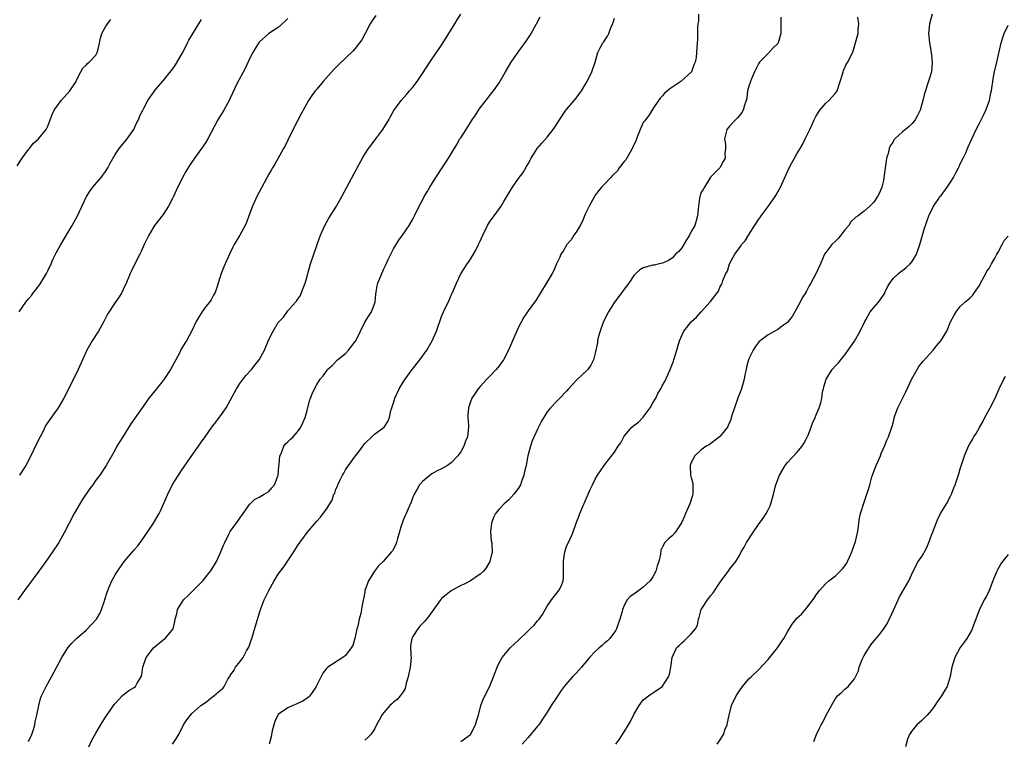
# Model space of a CAD drawing. Units: inches. Extents: x 2547014 to 2550000, y 1510065 to 1512000.
# Drawn here: x 2549207 to 2549412, y 1510478 to 1510628 of the extents above; entities that cross this region are included whole.
import ezdxf

# ---------------------------------------------------------------- set-up
doc = ezdxf.new("R2010")
doc.units = ezdxf.units.IN
doc.header["$MEASUREMENT"] = 0
doc.layers.add('LD25471509_10ft', color=83, linetype='Continuous')

msp = doc.modelspace()

# ---------------------------------------------------------------- linework, layer by layer
at = {"layer": 'LD25471509_10ft'}
for points, elevation in [([(2549281.3, 1510628.7), (2549280.48, 1510627.52), (2549280.16, 1510627), (2549279.08, 1510625), (2549278.36, 1510623.64), (2549277.93, 1510623), (2549277, 1510621.82), (2549276.62, 1510621.38), (2549273.55, 1510618.45), (2549273, 1510617.89), (2549272.56, 1510617.44), (2549270.36, 1510615), (2549269, 1510613.38), (2549268.65, 1510613), (2549267.97, 1510612.03), (2549267.29, 1510611), (2549265.79, 1510608.21), (2549265, 1510606.8), (2549264.38, 1510605.62), (2549263, 1510602.79), (2549262.42, 1510601.58), (2549262.11, 1510601), (2549260.94, 1510599), (2549260.25, 1510597.75), (2549259.78, 1510597), (2549259.51, 1510596.49), (2549259, 1510595.66), (2549257, 1510591.91), (2549256.55, 1510591), (2549255.64, 1510589), (2549254.87, 1510587), (2549254.38, 1510585.62), (2549254.07, 1510585), (2549253.01, 1510583), (2549251.83, 1510581), (2549251.54, 1510580.46), (2549250.82, 1510579), (2549249.63, 1510576.37), (2549249.1, 1510575), (2549248.26, 1510572.26), (2549247.83, 1510571), (2549247.53, 1510570.47), (2549247, 1510569.51), (2549246.68, 1510569), (2549245.9, 1510568.1), (2549245.06, 1510566.94), (2549244.3, 1510565.7), (2549243.9, 1510565), (2549243, 1510563.06), (2549241.87, 1510561), (2549241.52, 1510560.48), (2549240.8, 1510559.2), (2549240.42, 1510558.42), (2549238.58, 1510555), (2549237.25, 1510553), (2549237, 1510552.68), (2549235.61, 1510551), (2549234.46, 1510549.54), (2549234.05, 1510549), (2549233, 1510547.5), (2549231.11, 1510544.89), (2549230.31, 1510543.69), (2549228.62, 1510541), (2549227.4, 1510539), (2549227, 1510538.26), (2549225.15, 1510535), (2549223.82, 1510533), (2549223, 1510531.92), (2549222.36, 1510531), (2549221.77, 1510530.23), (2549220.17, 1510527.83), (2549219.64, 1510527), (2549218.47, 1510525), (2549216.4, 1510521), (2549215.27, 1510519), (2549215, 1510518.57), (2549213.98, 1510517), (2549212.58, 1510515), (2549211.13, 1510513), (2549208.12, 1510509), (2549206.75, 1510507)], 9270), ([(2549209, 1510477.5), (2549209.68, 1510479), (2549210.04, 1510480.04), (2549210.31, 1510481), (2549210.38, 1510481.62), (2549210.74, 1510483), (2549211.12, 1510485), (2549211.51, 1510486.49), (2549211.71, 1510487), (2549212.1, 1510487.9), (2549212.66, 1510489), (2549213, 1510489.6), (2549213.74, 1510491), (2549215.89, 1510495), (2549217.16, 1510497), (2549217.97, 1510498.03), (2549218.95, 1510499), (2549221, 1510500.73), (2549222.13, 1510501.87), (2549223.13, 1510503), (2549223.8, 1510504.2), (2549224.19, 1510505), (2549224.8, 1510506.8), (2549224.88, 1510507.12), (2549225.35, 1510508.65), (2549225.48, 1510509), (2549225.85, 1510509.85), (2549226.3, 1510511), (2549227, 1510512.21), (2549227.52, 1510513), (2549229, 1510515.07), (2549230.66, 1510517), (2549231, 1510517.44), (2549231.75, 1510518.25), (2549233, 1510520.02), (2549234.99, 1510523.01), (2549236.18, 1510525), (2549236.46, 1510525.54), (2549237.99, 1510529), (2549239, 1510531.06), (2549240.22, 1510533), (2549241, 1510534.15), (2549241.36, 1510534.64), (2549242.86, 1510536.86), (2549244.35, 1510539), (2549245, 1510539.94), (2549245.77, 1510541), (2549247.17, 1510543), (2549247.99, 1510544.01), (2549248.69, 1510545), (2549249, 1510545.39), (2549250.11, 1510547), (2549252.3, 1510551), (2549253, 1510552.08), (2549254.26, 1510553.74), (2549255.41, 1510555), (2549256.08, 1510555.92), (2549256.99, 1510557), (2549258.09, 1510559), (2549259, 1510561.22), (2549259.94, 1510563), (2549261, 1510564.75), (2549262.08, 1510565.92), (2549263, 1510567.22), (2549264.57, 1510569), (2549264.78, 1510569.22), (2549265, 1510569.57), (2549265.61, 1510570.39), (2549265.86, 1510571), (2549266.28, 1510572.28), (2549266.61, 1510573), (2549267, 1510574.39), (2549267.13, 1510575), (2549267.71, 1510577), (2549268.4, 1510579), (2549269.59, 1510582.41), (2549269.8, 1510583), (2549270.68, 1510585), (2549271.51, 1510586.49), (2549273.09, 1510589), (2549274.23, 1510591), (2549277.26, 1510596.74), (2549278.69, 1510599.31), (2549279, 1510599.81), (2549279.8, 1510601), (2549280.3, 1510601.7), (2549281.3, 1510603), (2549282.76, 1510605), (2549283.99, 1510607), (2549284.34, 1510607.66), (2549285.08, 1510608.92), (2549286.55, 1510611), (2549287.71, 1510612.29), (2549288.29, 1510613), (2549289, 1510613.81), (2549289.88, 1510615), (2549291, 1510616.64), (2549292.55, 1510619), (2549293, 1510619.63), (2549295, 1510622.56), (2549296.48, 1510625), (2549297.75, 1510627), (2549298.21, 1510627.79), (2549298.98, 1510629)], 9260), ([(2549221.56, 1510476.44), (2549222.19, 1510477.81), (2549223, 1510479.28), (2549224.39, 1510481.61), (2549225.18, 1510482.82), (2549225.99, 1510483.99), (2549226.79, 1510485.21), (2549227, 1510485.46), (2549228.5, 1510487), (2549229, 1510487.45), (2549229.87, 1510488.13), (2549231, 1510488.75), (2549231.29, 1510489), (2549231.64, 1510489.64), (2549232.44, 1510491), (2549232.55, 1510491.45), (2549232.79, 1510493), (2549233.48, 1510495), (2549235, 1510497), (2549237, 1510498.72), (2549237.42, 1510499), (2549239.07, 1510501), (2549239.47, 1510502.53), (2549239.54, 1510503), (2549239.87, 1510504.13), (2549240.03, 1510505), (2549241.24, 1510507), (2549242.15, 1510507.85), (2549243.14, 1510508.86), (2549243.24, 1510509), (2549245, 1510510.68), (2549245.16, 1510510.84), (2549245.26, 1510511), (2549246.25, 1510512.25), (2549246.92, 1510513.08), (2549248.13, 1510515), (2549249.03, 1510517), (2549249.58, 1510518.42), (2549249.84, 1510519), (2549250.67, 1510520.67), (2549250.81, 1510521), (2549251, 1510521.29), (2549252.59, 1510523.41), (2549253, 1510524), (2549253.66, 1510525), (2549255, 1510526.89), (2549255.04, 1510526.96), (2549256.05, 1510527.95), (2549257, 1510528.43), (2549258.02, 1510529), (2549259, 1510529.61), (2549259.67, 1510530.33), (2549260.18, 1510531), (2549260.99, 1510533), (2549261.13, 1510534.87), (2549261.21, 1510535.21), (2549261.3, 1510537), (2549261.64, 1510537.64), (2549262.16, 1510539), (2549262.5, 1510539.5), (2549263, 1510539.94), (2549263.51, 1510540.49), (2549264.07, 1510541), (2549265, 1510542.03), (2549265.71, 1510543), (2549266.12, 1510543.88), (2549266.58, 1510545), (2549267, 1510546.46), (2549267.52, 1510548.48), (2549267.69, 1510549), (2549268.05, 1510549.95), (2549268.52, 1510551), (2549269, 1510551.85), (2549269.72, 1510553), (2549270.32, 1510553.68), (2549271, 1510554.63), (2549271.16, 1510554.84), (2549271.26, 1510555), (2549272.19, 1510555.81), (2549273.31, 1510557), (2549275, 1510558.36), (2549275.64, 1510559), (2549277, 1510560.8), (2549277.13, 1510561), (2549279, 1510564.84), (2549279.82, 1510566.18), (2549280.39, 1510567), (2549281.15, 1510569), (2549281.33, 1510570.67), (2549281.61, 1510572.39), (2549281.75, 1510573), (2549282.54, 1510575), (2549283, 1510575.98), (2549283.34, 1510576.66), (2549283.87, 1510577.87), (2549284.4, 1510579), (2549285, 1510580.11), (2549285.51, 1510581), (2549286.09, 1510581.91), (2549286.87, 1510583), (2549288.25, 1510585), (2549289, 1510586.27), (2549289.39, 1510587), (2549290.33, 1510589), (2549291, 1510590.27), (2549291.37, 1510591), (2549291.99, 1510592.01), (2549292.56, 1510593), (2549293.81, 1510595), (2549295.38, 1510597.38), (2549296.47, 1510599), (2549298.18, 1510601.82), (2549298.83, 1510603), (2549299, 1510603.27), (2549300.11, 1510605), (2549301, 1510606.42), (2549301.24, 1510606.76), (2549301.37, 1510607), (2549302.06, 1510607.94), (2549302.68, 1510609), (2549303, 1510609.47), (2549304.57, 1510611.43), (2549305, 1510612.02), (2549305.82, 1510613), (2549307, 1510614.71), (2549308.32, 1510617), (2549309.52, 1510619), (2549310.11, 1510619.89), (2549310.93, 1510621.07), (2549312.61, 1510623.39), (2549313.41, 1510624.59), (2549313.65, 1510625), (2549314.77, 1510627), (2549315.53, 1510628.47)], 9250), ([(2549348.53, 1510629), (2549348.48, 1510627.52), (2549348.37, 1510627), (2549348.26, 1510626.26), (2549348.27, 1510623.73), (2549348.19, 1510623), (2549348.07, 1510621), (2549347.98, 1510619.98), (2549347.79, 1510619), (2549347.52, 1510618.48), (2549347.05, 1510617), (2549347, 1510616.94), (2549346.26, 1510616.26), (2549344.85, 1510615), (2549342.52, 1510613.48), (2549342.05, 1510613), (2549341.45, 1510612.55), (2549341, 1510611.97), (2549340.52, 1510611.48), (2549340.17, 1510611), (2549339, 1510609.27), (2549338.12, 1510607.88), (2549337.44, 1510607), (2549337.26, 1510606.73), (2549337, 1510606.43), (2549336.34, 1510605), (2549335.96, 1510603.96), (2549335.59, 1510603), (2549335.42, 1510602.58), (2549335, 1510601.78), (2549334.71, 1510601), (2549334.25, 1510600.25), (2549333.34, 1510598.66), (2549333, 1510598.28), (2549332.01, 1510597), (2549331.6, 1510596.4), (2549330.62, 1510595.38), (2549330.24, 1510595), (2549329, 1510593.67), (2549328.33, 1510593), (2549327.73, 1510592.27), (2549327, 1510591.27), (2549326.83, 1510591), (2549325.76, 1510589), (2549325, 1510587.48), (2549324.27, 1510585.73), (2549323.87, 1510585), (2549323, 1510583.62), (2549322.57, 1510583), (2549321.99, 1510582.01), (2549321.09, 1510581), (2549320.34, 1510579.66), (2549319.84, 1510579), (2549319.62, 1510578.38), (2549318.95, 1510577), (2549318.38, 1510575.62), (2549318.03, 1510575), (2549317, 1510573.22), (2549315.38, 1510570.62), (2549314.62, 1510569.38), (2549314.35, 1510569), (2549313, 1510567.24), (2549312.12, 1510565.88), (2549311, 1510563.8), (2549309.73, 1510561), (2549308.94, 1510559), (2549307.91, 1510557), (2549307, 1510555.73), (2549306.39, 1510555), (2549305, 1510553.51), (2549304.72, 1510553.28), (2549304.44, 1510553), (2549303, 1510551.47), (2549302.59, 1510551), (2549301.92, 1510549.92), (2549301.3, 1510549), (2549301, 1510548.23), (2549300.61, 1510547), (2549300.49, 1510545.51), (2549300.48, 1510545), (2549300.59, 1510543.41), (2549300.61, 1510543), (2549300.4, 1510541), (2549299.96, 1510540.04), (2549299.62, 1510539), (2549299, 1510537.86), (2549298.37, 1510537), (2549297, 1510535.53), (2549296.22, 1510535), (2549295, 1510534.29), (2549294.1, 1510533.9), (2549293, 1510533.26), (2549292.61, 1510533), (2549291, 1510531.7), (2549290.43, 1510531), (2549289.93, 1510530.07), (2549289.29, 1510529), (2549289.21, 1510528.79), (2549289, 1510528.38), (2549288.64, 1510527.36), (2549288.01, 1510526.01), (2549287.6, 1510525), (2549287.43, 1510524.57), (2549287, 1510523.59), (2549286.85, 1510523.15), (2549286.77, 1510523), (2549286.63, 1510522.63), (2549286.17, 1510521), (2549285.79, 1510519.79), (2549285.62, 1510519), (2549285.44, 1510518.56), (2549284.76, 1510517.24), (2549284.59, 1510517), (2549282.83, 1510515), (2549281.87, 1510514.13), (2549281, 1510512.98), (2549279.76, 1510511), (2549279.05, 1510508.95), (2549279, 1510508.61), (2549278.4, 1510505.6), (2549278.33, 1510505), (2549278.21, 1510504.21), (2549277.87, 1510503), (2549277.55, 1510501.55), (2549277.38, 1510501), (2549277, 1510499.26), (2549276.49, 1510497.51), (2549276.17, 1510497), (2549275, 1510495.41), (2549274.42, 1510495), (2549271.29, 1510493), (2549271, 1510492.73), (2549270.24, 1510491.76), (2549269, 1510489.26), (2549268.9, 1510489), (2549268.66, 1510488.66), (2549267.56, 1510487), (2549267.27, 1510486.73), (2549267, 1510486.58), (2549266.09, 1510485.91), (2549265, 1510485.41), (2549264.73, 1510485.27), (2549264.05, 1510485), (2549263, 1510484.51), (2549261.46, 1510483.46), (2549261, 1510483.17), (2549260.87, 1510483), (2549260.29, 1510481.71), (2549260.07, 1510481), (2549259.75, 1510479.75), (2549259.59, 1510479), (2549259.52, 1510478.48), (2549259.09, 1510477)], 9230), ([(2549365.66, 1510628.34), (2549365.61, 1510625), (2549365.05, 1510623), (2549365, 1510622.92), (2549364.04, 1510621.96), (2549363, 1510620.84), (2549361.23, 1510619), (2549361, 1510618.64), (2549360.17, 1510617), (2549359.52, 1510615.52), (2549359.31, 1510615), (2549359, 1510614.03), (2549358.73, 1510613), (2549358.53, 1510611.47), (2549358.4, 1510611), (2549358.07, 1510610.08), (2549357.81, 1510609), (2549357.51, 1510608.49), (2549357, 1510607.91), (2549356.62, 1510607.38), (2549356.22, 1510607), (2549355, 1510605.71), (2549354.67, 1510605.33), (2549354.43, 1510605), (2549353.92, 1510603), (2549354.1, 1510601.9), (2549354.11, 1510601), (2549353.97, 1510599.97), (2549354.04, 1510599), (2549353.66, 1510598.34), (2549353, 1510597.1), (2549352.93, 1510597), (2549351.99, 1510596.01), (2549351, 1510595.02), (2549349.73, 1510593), (2549349.49, 1510592.51), (2549349, 1510591.79), (2549348.83, 1510591.17), (2549348.76, 1510591), (2549348.7, 1510590.7), (2549348.47, 1510589), (2549348.32, 1510587), (2549348.01, 1510585.99), (2549347.74, 1510585), (2549347, 1510583.75), (2549346.65, 1510583), (2549346.03, 1510581.97), (2549345, 1510580.33), (2549344.42, 1510579.58), (2549343.72, 1510579), (2549343, 1510578.21), (2549342.27, 1510577.73), (2549341, 1510577.15), (2549340.28, 1510577), (2549339.27, 1510576.73), (2549339, 1510576.69), (2549337, 1510576.15), (2549336.28, 1510575.72), (2549335.45, 1510575), (2549335, 1510574.57), (2549333.97, 1510573), (2549333, 1510571.72), (2549332.51, 1510571), (2549331.03, 1510569), (2549329.75, 1510567), (2549328.74, 1510565), (2549328.02, 1510563), (2549327.63, 1510561.63), (2549327.49, 1510561), (2549327.44, 1510560.56), (2549327, 1510558.42), (2549326.66, 1510557), (2549326.11, 1510555.89), (2549325.45, 1510555), (2549324.17, 1510553.83), (2549323.3, 1510553), (2549323, 1510552.7), (2549321.44, 1510551), (2549321, 1510550.5), (2549319.6, 1510549), (2549319, 1510548.43), (2549317.7, 1510547), (2549317, 1510546.15), (2549315.79, 1510544.21), (2549315, 1510542.57), (2549313.89, 1510540.11), (2549313.48, 1510539), (2549312.95, 1510537), (2549312.58, 1510535), (2549312.26, 1510533.74), (2549312.14, 1510533), (2549311.66, 1510531.66), (2549311.4, 1510531), (2549311, 1510530.3), (2549310.06, 1510529), (2549309, 1510527.82), (2549308.53, 1510527.47), (2549308.01, 1510527), (2549307, 1510525.92), (2549306.19, 1510525), (2549305.83, 1510524.17), (2549305.4, 1510523), (2549305.21, 1510521.21), (2549305.32, 1510519.32), (2549305.43, 1510519), (2549305.49, 1510518.51), (2549305.54, 1510517), (2549305.03, 1510515), (2549304.29, 1510513.71), (2549303.71, 1510513), (2549303, 1510512.37), (2549301, 1510511), (2549299.7, 1510510.3), (2549299, 1510510.01), (2549297, 1510508.92), (2549295, 1510507.27), (2549294.76, 1510507), (2549292.35, 1510503.65), (2549291.46, 1510502.54), (2549290.49, 1510501.51), (2549290.06, 1510501), (2549289, 1510499.41), (2549288.81, 1510499), (2549288.55, 1510497.45), (2549288.6, 1510495.4), (2549288.64, 1510495), (2549288.5, 1510493.5), (2549288.49, 1510493), (2549288.05, 1510491), (2549287.64, 1510489.64), (2549287.44, 1510488.56), (2549287, 1510487.84), (2549286.4, 1510487), (2549285.75, 1510486.25), (2549285, 1510485.68), (2549284.66, 1510485.34), (2549284.25, 1510485), (2549283, 1510483.58), (2549282.55, 1510483), (2549282, 1510482), (2549281.46, 1510481), (2549281, 1510480.08), (2549280.25, 1510479), (2549279.65, 1510478.35), (2549279, 1510477.77)], 9220), ([(2549299, 1510477.49), (2549301, 1510479.01), (2549302.09, 1510481), (2549302.26, 1510481.74), (2549302.69, 1510483), (2549303.16, 1510485), (2549303.65, 1510486.35), (2549305, 1510488.93), (2549305.78, 1510491), (2549306.13, 1510491.87), (2549306.54, 1510493), (2549307, 1510493.94), (2549307.6, 1510495), (2549309, 1510496.67), (2549309.3, 1510497), (2549310.17, 1510497.83), (2549311, 1510498.66), (2549313, 1510500.59), (2549313.47, 1510501), (2549314.25, 1510501.75), (2549315, 1510502.65), (2549315.31, 1510503), (2549316, 1510504), (2549317, 1510505.73), (2549317.89, 1510507), (2549319.39, 1510509), (2549319.97, 1510510.03), (2549320.29, 1510511), (2549320.39, 1510511.61), (2549320.41, 1510513), (2549320.35, 1510514.35), (2549320.36, 1510515), (2549320.42, 1510515.58), (2549320.64, 1510517), (2549321, 1510518.1), (2549321.27, 1510518.73), (2549321.42, 1510519), (2549322.31, 1510521), (2549323.03, 1510523), (2549323.59, 1510524.41), (2549323.81, 1510525), (2549325.54, 1510529), (2549325.97, 1510530.03), (2549326.41, 1510531), (2549327, 1510532.16), (2549327.46, 1510533), (2549328.12, 1510533.88), (2549328.84, 1510535), (2549329, 1510535.19), (2549331, 1510537.8), (2549331.77, 1510539), (2549332.29, 1510539.71), (2549332.92, 1510541), (2549333, 1510541.11), (2549334.6, 1510543), (2549335, 1510543.34), (2549335.98, 1510544.02), (2549337, 1510545.08), (2549338.46, 1510547), (2549339, 1510548.02), (2549339.61, 1510549), (2549340, 1510550), (2549340.65, 1510551), (2549341, 1510551.7), (2549341.47, 1510552.53), (2549342.13, 1510553.87), (2549342.62, 1510555), (2549343.28, 1510556.72), (2549343.37, 1510557), (2549343.97, 1510559), (2549344.19, 1510559.81), (2549344.55, 1510561), (2549345, 1510562.08), (2549345.45, 1510563), (2549347.04, 1510565), (2549348.08, 1510565.92), (2549349, 1510566.94), (2549350.94, 1510569.06), (2549351, 1510569.17), (2549352.46, 1510571), (2549352.67, 1510571.33), (2549353, 1510572.3), (2549353.29, 1510572.71), (2549353.42, 1510573), (2549353.56, 1510573.56), (2549354.21, 1510575), (2549354.54, 1510575.46), (2549354.94, 1510577), (2549356.04, 1510579), (2549357, 1510580.31), (2549357.31, 1510580.69), (2549357.46, 1510581), (2549358.21, 1510581.79), (2549358.88, 1510583), (2549360.53, 1510585.47), (2549361, 1510586.24), (2549361.35, 1510586.65), (2549361.57, 1510587), (2549363.03, 1510588.97), (2549364.47, 1510591), (2549364.66, 1510591.34), (2549365, 1510592.01), (2549365.59, 1510593), (2549366.48, 1510595), (2549367, 1510596.26), (2549367.25, 1510596.75), (2549367.96, 1510598.04), (2549368.51, 1510599), (2549369, 1510599.89), (2549369.64, 1510601), (2549370.17, 1510601.83), (2549370.71, 1510603), (2549371, 1510603.57), (2549371.65, 1510605), (2549372.12, 1510605.88), (2549372.58, 1510607), (2549373, 1510607.81), (2549373.79, 1510609), (2549375, 1510610.43), (2549375.66, 1510611), (2549377, 1510612.57), (2549377.21, 1510612.79), (2549377.34, 1510613), (2549378.01, 1510615), (2549378.48, 1510616.48), (2549378.6, 1510617), (2549378.7, 1510617.3), (2549379.34, 1510618.66), (2549379.59, 1510619), (2549380.71, 1510621.29), (2549381.22, 1510623), (2549381.71, 1510625), (2549381.74, 1510625.74), (2549381.86, 1510627), (2549381.66, 1510628.34)], 9210), ([(2549397.12, 1510629), (2549396.61, 1510627), (2549396.41, 1510625), (2549396.57, 1510623), (2549396.91, 1510621), (2549397.14, 1510619), (2549397.14, 1510618.86), (2549396.98, 1510617), (2549396.53, 1510615.47), (2549396.01, 1510613.99), (2549395.73, 1510613), (2549395.54, 1510612.46), (2549395.23, 1510611), (2549394.64, 1510609), (2549394.13, 1510607.87), (2549393.61, 1510607), (2549393, 1510606.26), (2549392.38, 1510605.62), (2549391.63, 1510605), (2549391, 1510604.51), (2549389.4, 1510603), (2549389.2, 1510602.8), (2549389, 1510602.44), (2549388.44, 1510601.56), (2549388.22, 1510601), (2549387.99, 1510599.99), (2549387.67, 1510599), (2549387.57, 1510598.43), (2549387.12, 1510595), (2549387, 1510594.34), (2549386.67, 1510593), (2549386.19, 1510591.81), (2549385.78, 1510591), (2549385, 1510589.84), (2549384.16, 1510589), (2549383, 1510587.94), (2549381.74, 1510587), (2549381.28, 1510586.72), (2549380.25, 1510585.75), (2549379.78, 1510585), (2549379, 1510584.07), (2549378.13, 1510583), (2549377.65, 1510582.35), (2549377, 1510581.75), (2549376.23, 1510581), (2549375, 1510579.39), (2549374.75, 1510579), (2549374.55, 1510578.55), (2549373.93, 1510577), (2549372.91, 1510574.91), (2549371.92, 1510573), (2549371.56, 1510572.44), (2549371, 1510571.3), (2549370.88, 1510571.11), (2549370.83, 1510571), (2549370.11, 1510569.89), (2549369.7, 1510569), (2549368.56, 1510567), (2549367.97, 1510566.03), (2549367.2, 1510565), (2549367, 1510564.77), (2549366.21, 1510564.21), (2549365, 1510563.31), (2549363.48, 1510562.52), (2549363, 1510562.2), (2549361.32, 1510561), (2549361.15, 1510560.85), (2549360.29, 1510559.71), (2549359.87, 1510559), (2549359, 1510557.2), (2549358.92, 1510557), (2549358.51, 1510555.49), (2549358.4, 1510555), (2549358.13, 1510553.87), (2549357.99, 1510553), (2549357.44, 1510551), (2549356.77, 1510549.23), (2549355.97, 1510547), (2549355.44, 1510545.44), (2549355.32, 1510545), (2549355.27, 1510544.73), (2549355, 1510544.11), (2549354.7, 1510543.3), (2549354.5, 1510543), (2549353, 1510541.1), (2549352.89, 1510541), (2549350.7, 1510539.3), (2549350.08, 1510539), (2549349, 1510538.18), (2549347.73, 1510537), (2549347, 1510535.62), (2549346.79, 1510535), (2549346.86, 1510533), (2549347, 1510532.41), (2549347.31, 1510531.31), (2549347.32, 1510531), (2549347.29, 1510530.71), (2549347.33, 1510529), (2549347.24, 1510528.76), (2549346.68, 1510527), (2549345.77, 1510525), (2549345.58, 1510524.42), (2549344.95, 1510523.05), (2549344.68, 1510522.68), (2549343.59, 1510521), (2549343, 1510520.36), (2549342.26, 1510519.74), (2549341.5, 1510519), (2549341, 1510518.07), (2549340.66, 1510517.34), (2549340.55, 1510516.55), (2549340.21, 1510515), (2549339.91, 1510514.09), (2549339.6, 1510513), (2549339, 1510511.81), (2549338.44, 1510511), (2549337, 1510509.63), (2549336.07, 1510509), (2549335, 1510508.24), (2549334.3, 1510507.7), (2549333.63, 1510507), (2549333, 1510505.84), (2549332.68, 1510505), (2549332.58, 1510504.58), (2549332.12, 1510503), (2549331.6, 1510501.6), (2549331.4, 1510501), (2549331.28, 1510500.72), (2549331, 1510500.3), (2549330.01, 1510499), (2549329.52, 1510498.48), (2549329, 1510498.06), (2549328.46, 1510497.54), (2549327.81, 1510497), (2549327, 1510496.24), (2549325.79, 1510495), (2549324.14, 1510493), (2549323, 1510491.76), (2549322.28, 1510491), (2549320.72, 1510489.28), (2549320.55, 1510489), (2549319.87, 1510488.13), (2549319, 1510486.73), (2549317.8, 1510485), (2549317, 1510483.64), (2549316.58, 1510483), (2549315.23, 1510481), (2549315, 1510480.69), (2549313, 1510478.33), (2549311.79, 1510477)], 9200), ([(2549206.61, 1510597.39), (2549207.67, 1510599), (2549209, 1510600.78), (2549209.18, 1510601), (2549209.96, 1510602.04), (2549211.03, 1510603), (2549212.66, 1510605), (2549213, 1510605.68), (2549213.93, 1510608.07), (2549214.34, 1510609), (2549215.76, 1510611), (2549217.61, 1510613), (2549218.88, 1510615), (2549219, 1510615.27), (2549219.85, 1510617), (2549220.26, 1510617.74), (2549221, 1510618.38), (2549221.28, 1510618.72), (2549221.61, 1510619), (2549223, 1510620.49), (2549223.3, 1510621), (2549223.64, 1510622.36), (2549223.98, 1510624.02), (2549224.28, 1510625), (2549225, 1510626.36), (2549225.44, 1510627), (2549226.13, 1510627.87)], 9300), ([(2549207.07, 1510567), (2549208.44, 1510569), (2549209, 1510569.72), (2549209.59, 1510570.41), (2549210.03, 1510571), (2549210.46, 1510571.54), (2549211.31, 1510572.69), (2549212.71, 1510575), (2549213, 1510575.56), (2549213.69, 1510577), (2549214.08, 1510577.92), (2549214.73, 1510579.27), (2549215.69, 1510581), (2549218.06, 1510585), (2549219.12, 1510586.88), (2549221.07, 1510591), (2549221.79, 1510592.21), (2549222.38, 1510593), (2549224.09, 1510595), (2549225, 1510596.22), (2549225.51, 1510597), (2549226.01, 1510597.99), (2549227, 1510599.74), (2549227.87, 1510601), (2549229, 1510602.33), (2549229.52, 1510603), (2549230.91, 1510605), (2549231, 1510605.16), (2549231.57, 1510606.43), (2549231.86, 1510607), (2549232.18, 1510607.82), (2549232.77, 1510609), (2549233, 1510609.44), (2549233.86, 1510611), (2549234.29, 1510611.71), (2549235, 1510612.71), (2549235.22, 1510613), (2549236.02, 1510613.98), (2549237, 1510615.09), (2549239, 1510617.56), (2549239.57, 1510618.43), (2549241, 1510620.83), (2549241.72, 1510622.28), (2549242.12, 1510623), (2549242.4, 1510623.6), (2549244.66, 1510627.34), (2549245, 1510627.87)], 9290), ([(2549263, 1510628.09), (2549262.46, 1510627.54), (2549261, 1510626.24), (2549259, 1510624.97), (2549257, 1510623.14), (2549256.17, 1510621.83), (2549255.69, 1510621), (2549255, 1510619.69), (2549254.15, 1510617.85), (2549252.32, 1510614.32), (2549251.48, 1510612.52), (2549251, 1510611.53), (2549250.77, 1510611), (2549249.65, 1510609), (2549248.42, 1510607), (2549246.33, 1510603), (2549245.82, 1510602.18), (2549245.03, 1510601), (2549243.58, 1510599), (2549242.53, 1510597.47), (2549241.75, 1510596.25), (2549241, 1510594.86), (2549239.74, 1510592.26), (2549239.2, 1510591), (2549239, 1510590.58), (2549238.15, 1510589), (2549237, 1510587.29), (2549235.24, 1510585), (2549235, 1510584.64), (2549234.01, 1510583), (2549233.05, 1510581), (2549232.45, 1510579.55), (2549232.15, 1510579), (2549231.28, 1510577.28), (2549230.46, 1510575.54), (2549230.17, 1510575), (2549229.23, 1510572.77), (2549229, 1510572.27), (2549228.4, 1510571), (2549227.85, 1510570.15), (2549227, 1510568.98), (2549225.46, 1510566.54), (2549225, 1510565.71), (2549224.66, 1510565), (2549223.54, 1510563), (2549222.27, 1510561), (2549221.14, 1510559), (2549219.32, 1510555), (2549217.75, 1510551.75), (2549216.34, 1510549), (2549215.15, 1510547), (2549215, 1510546.78), (2549214.23, 1510545.77), (2549212.62, 1510543.38), (2549211.89, 1510541.89), (2549211.42, 1510541), (2549210.61, 1510539.39), (2549209.48, 1510537), (2549208.42, 1510535), (2549207.11, 1510533)], 9280), ([(2549239, 1510477), (2549239.81, 1510478.19), (2549240.25, 1510479), (2549241.28, 1510481), (2549241.95, 1510482.05), (2549242.69, 1510483), (2549243, 1510483.34), (2549244.87, 1510485), (2549245, 1510485.1), (2549246.14, 1510485.86), (2549247, 1510486.63), (2549247.25, 1510486.75), (2549247.55, 1510487), (2549249, 1510488.28), (2549249.47, 1510488.53), (2549249.75, 1510489), (2549250.52, 1510490.52), (2549250.92, 1510491.08), (2549251, 1510491.27), (2549251.71, 1510492.29), (2549252.07, 1510493), (2549253, 1510494.1), (2549253.67, 1510495), (2549254.39, 1510496.39), (2549254.85, 1510497.15), (2549255.38, 1510498.62), (2549255.47, 1510499), (2549255.85, 1510500.15), (2549257, 1510504.1), (2549257.22, 1510504.78), (2549258.08, 1510507), (2549259.02, 1510508.98), (2549260.16, 1510511), (2549261, 1510512.35), (2549261.45, 1510513), (2549262.12, 1510513.88), (2549264.22, 1510517), (2549265, 1510518.24), (2549267, 1510521.06), (2549269, 1510523.42), (2549269.76, 1510524.24), (2549270.35, 1510525), (2549271, 1510525.9), (2549272.2, 1510527.8), (2549272.59, 1510529), (2549272.74, 1510529.26), (2549273, 1510530.04), (2549273.32, 1510530.68), (2549273.41, 1510531), (2549273.71, 1510531.71), (2549274.37, 1510533), (2549274.61, 1510533.39), (2549275, 1510534.1), (2549275.6, 1510535), (2549277.04, 1510537), (2549277.93, 1510538.07), (2549278.57, 1510539), (2549279, 1510539.57), (2549280.49, 1510541), (2549281, 1510541.55), (2549283.05, 1510543), (2549283.82, 1510544.18), (2549284.12, 1510545), (2549284.45, 1510546.45), (2549284.63, 1510547), (2549285, 1510548.05), (2549285.27, 1510549), (2549286.18, 1510551), (2549287, 1510552.34), (2549287.38, 1510553), (2549288.88, 1510555), (2549290.48, 1510557), (2549291.91, 1510559), (2549293.06, 1510561), (2549293.93, 1510563), (2549295, 1510566.02), (2549295.39, 1510567), (2549296.55, 1510569.45), (2549297, 1510570.47), (2549297.25, 1510571), (2549298.1, 1510573), (2549299, 1510574.93), (2549300.33, 1510577), (2549300.62, 1510577.38), (2549301, 1510577.96), (2549301.65, 1510579), (2549302.15, 1510579.85), (2549302.7, 1510581), (2549303, 1510581.72), (2549303.58, 1510583), (2549304.55, 1510585), (2549305, 1510585.69), (2549305.92, 1510587), (2549307.4, 1510589), (2549307.96, 1510589.96), (2549308.6, 1510591), (2549309, 1510591.73), (2549309.78, 1510593), (2549311, 1510594.75), (2549311.96, 1510596.04), (2549312.71, 1510597.29), (2549313, 1510597.84), (2549313.44, 1510598.56), (2549313.67, 1510599), (2549314.91, 1510601), (2549315.89, 1510602.11), (2549317, 1510603.41), (2549318.24, 1510605), (2549318.56, 1510605.44), (2549319.56, 1510607), (2549320.9, 1510609), (2549321, 1510609.13), (2549322.62, 1510611), (2549323, 1510611.47), (2549324.14, 1510613), (2549325, 1510614.4), (2549325.32, 1510615), (2549326.29, 1510617), (2549326.97, 1510619), (2549327.54, 1510621), (2549328.04, 1510621.96), (2549328.6, 1510623), (2549328.78, 1510623.22), (2549329, 1510623.6), (2549329.56, 1510624.44), (2549329.82, 1510625), (2549330.33, 1510626.33), (2549330.65, 1510627), (2549330.75, 1510627.25), (2549331, 1510628.15)], 9240), ([(2549331.31, 1510477), (2549332.02, 1510478.02), (2549332.68, 1510479), (2549333.93, 1510481), (2549334.31, 1510481.69), (2549335, 1510483.16), (2549336.11, 1510485), (2549336.46, 1510485.54), (2549337, 1510486.18), (2549337.43, 1510486.57), (2549338.07, 1510487), (2549338.6, 1510487.4), (2549339, 1510487.64), (2549340.97, 1510489), (2549341, 1510489.03), (2549342.24, 1510491), (2549342.43, 1510491.57), (2549342.75, 1510493), (2549343.03, 1510495), (2549343.93, 1510497), (2549344.47, 1510497.53), (2549345, 1510498.1), (2549345.48, 1510498.52), (2549345.99, 1510499), (2549347, 1510499.92), (2549347.85, 1510501), (2549348.26, 1510501.74), (2549348.48, 1510503), (2549348.63, 1510503.37), (2549349.08, 1510505), (2549349.21, 1510505.21), (2549350.35, 1510507), (2549350.64, 1510507.36), (2549351, 1510507.85), (2549351.53, 1510508.47), (2549353, 1510510.7), (2549353.25, 1510511), (2549354.83, 1510513.17), (2549355, 1510513.48), (2549356.27, 1510515), (2549357, 1510516.29), (2549357.37, 1510517), (2549358, 1510518), (2549358.5, 1510519), (2549359.81, 1510521), (2549361, 1510522.73), (2549361.95, 1510524.05), (2549362.6, 1510525), (2549363, 1510525.75), (2549363.41, 1510526.59), (2549363.56, 1510527), (2549364.1, 1510529), (2549364.47, 1510530.47), (2549364.59, 1510531), (2549365.33, 1510533), (2549366.52, 1510535), (2549367, 1510535.64), (2549369, 1510537.74), (2549370.07, 1510539), (2549370.44, 1510539.56), (2549371, 1510540.61), (2549371.3, 1510541.3), (2549371.95, 1510543), (2549372.2, 1510543.8), (2549372.78, 1510545), (2549373, 1510545.56), (2549373.61, 1510547), (2549373.94, 1510548.06), (2549374.15, 1510549), (2549374.35, 1510550.35), (2549374.49, 1510551), (2549374.62, 1510551.38), (2549375.08, 1510553), (2549376.35, 1510555), (2549377, 1510555.74), (2549377.63, 1510556.37), (2549378.1, 1510557), (2549379, 1510558.05), (2549379.69, 1510559), (2549381, 1510560.93), (2549382.13, 1510563), (2549383.11, 1510565), (2549383.32, 1510565.32), (2549384.27, 1510567), (2549385, 1510567.89), (2549385.95, 1510569), (2549387, 1510570.45), (2549387.2, 1510570.8), (2549387.3, 1510571), (2549387.82, 1510572.18), (2549388.31, 1510573), (2549389, 1510573.94), (2549390.14, 1510575), (2549390.61, 1510575.39), (2549391, 1510575.59), (2549391.74, 1510576.26), (2549392.6, 1510577), (2549393, 1510577.5), (2549393.89, 1510579), (2549394.6, 1510581), (2549395.54, 1510584.46), (2549395.73, 1510585), (2549396.21, 1510586.21), (2549396.63, 1510587.37), (2549397, 1510588.14), (2549397.45, 1510589), (2549398.4, 1510590.4), (2549398.78, 1510591), (2549399, 1510591.26), (2549400.3, 1510593), (2549401, 1510593.99), (2549401.6, 1510595), (2549402.07, 1510595.93), (2549402.64, 1510597), (2549402.74, 1510597.26), (2549403, 1510597.8), (2549403.6, 1510599), (2549404.13, 1510600.13), (2549404.65, 1510601.35), (2549405, 1510602.1), (2549405.38, 1510603), (2549406.31, 1510605), (2549407, 1510606.3), (2549407.88, 1510608.12), (2549408.34, 1510609), (2549409.09, 1510611), (2549409.4, 1510612.6), (2549409.5, 1510613), (2549409.6, 1510613.6), (2549409.76, 1510615), (2549409.95, 1510615.95), (2549410.11, 1510617), (2549410.6, 1510619), (2549411.5, 1510623), (2549411.85, 1510624.15), (2549412.14, 1510625), (2549413, 1510626.7)], 9190), ([(2549352.4, 1510477), (2549353, 1510477.84), (2549353.69, 1510479), (2549354.07, 1510480.07), (2549354.44, 1510481), (2549354.56, 1510481.44), (2549354.85, 1510483), (2549355.38, 1510485), (2549356.33, 1510487), (2549357, 1510488.1), (2549357.68, 1510489), (2549359, 1510490.55), (2549359.44, 1510491), (2549361, 1510492.47), (2549363, 1510494.63), (2549364.92, 1510497), (2549365.75, 1510498.25), (2549366.28, 1510499), (2549367, 1510500.34), (2549368.01, 1510501.99), (2549368.8, 1510503), (2549369, 1510503.21), (2549369.94, 1510504.06), (2549371, 1510505.26), (2549372.6, 1510507.4), (2549373, 1510508.08), (2549373.68, 1510509), (2549375, 1510510.4), (2549375.64, 1510511), (2549377, 1510512.02), (2549377.97, 1510513), (2549378.5, 1510513.5), (2549379.36, 1510514.64), (2549379.54, 1510515), (2549379.93, 1510515.93), (2549380.44, 1510517), (2549380.55, 1510517.45), (2549381.19, 1510519.19), (2549381.62, 1510521), (2549381.76, 1510521.76), (2549381.85, 1510523), (2549382, 1510524), (2549382.22, 1510525), (2549383, 1510527.38), (2549383.92, 1510530.08), (2549384.14, 1510531), (2549384.62, 1510532.62), (2549385.34, 1510534.66), (2549385.48, 1510535), (2549385.9, 1510535.9), (2549386.36, 1510537), (2549386.52, 1510537.48), (2549387.24, 1510539), (2549387.74, 1510540.26), (2549388.06, 1510541), (2549388.81, 1510543.19), (2549389, 1510543.87), (2549389.22, 1510544.78), (2549389.27, 1510545), (2549389.97, 1510547), (2549391.64, 1510550.36), (2549392.93, 1510553.07), (2549394.04, 1510555), (2549394.41, 1510555.59), (2549395.28, 1510556.72), (2549397.34, 1510559), (2549398.08, 1510559.92), (2549398.97, 1510561), (2549400.18, 1510563), (2549401, 1510564.91), (2549401.7, 1510566.3), (2549402.12, 1510567), (2549403, 1510568.15), (2549403.93, 1510569), (2549405, 1510569.87), (2549405.56, 1510570.44), (2549406, 1510571), (2549407, 1510572.48), (2549407.24, 1510573), (2549408.3, 1510575), (2549408.55, 1510575.45), (2549409, 1510576.05), (2549409.51, 1510577), (2549410.2, 1510578.2), (2549410.64, 1510579), (2549410.75, 1510579.25), (2549411, 1510579.62), (2549411.44, 1510580.56), (2549411.76, 1510581), (2549412.17, 1510581.83), (2549413, 1510582.78)], 9180), ([(2549372.51, 1510477.49), (2549373.04, 1510479), (2549373.71, 1510480.29), (2549374.03, 1510481), (2549374.42, 1510481.58), (2549375, 1510482.85), (2549376.21, 1510485), (2549377, 1510486.5), (2549377.22, 1510486.78), (2549377.42, 1510487), (2549378.28, 1510487.72), (2549379, 1510488.43), (2549379.31, 1510488.69), (2549379.64, 1510489), (2549381, 1510490.57), (2549381.78, 1510492.22), (2549381.98, 1510493), (2549382.61, 1510494.61), (2549382.78, 1510495), (2549383, 1510495.45), (2549384.35, 1510497.65), (2549385, 1510498.41), (2549385.46, 1510499), (2549386.16, 1510499.84), (2549387, 1510500.95), (2549387.82, 1510502.18), (2549388.22, 1510503), (2549388.49, 1510503.51), (2549389.14, 1510505), (2549390.06, 1510507), (2549390.37, 1510507.63), (2549392.29, 1510511), (2549393.17, 1510513), (2549394.26, 1510515), (2549395, 1510516.07), (2549395.36, 1510516.64), (2549395.53, 1510517), (2549396.04, 1510517.96), (2549396.48, 1510519), (2549397, 1510520.46), (2549397.23, 1510521), (2549397.98, 1510523), (2549398.28, 1510523.72), (2549398.9, 1510525), (2549400.12, 1510527), (2549401, 1510528.61), (2549401.2, 1510529), (2549401.68, 1510530.32), (2549401.97, 1510531), (2549402.71, 1510533.29), (2549403, 1510534.32), (2549403.32, 1510535.32), (2549403.9, 1510537), (2549404.73, 1510539), (2549405, 1510539.51), (2549405.56, 1510540.44), (2549405.86, 1510541), (2549406.31, 1510541.69), (2549407, 1510542.93), (2549407.75, 1510544.25), (2549408.13, 1510545), (2549409.21, 1510547), (2549410.26, 1510549), (2549410.5, 1510549.5), (2549411.12, 1510551), (2549412.08, 1510553), (2549412.44, 1510553.56)], 9170), ([(2549413, 1510516.44), (2549411.82, 1510515), (2549411.47, 1510514.53), (2549411, 1510513.73), (2549410.75, 1510513.25), (2549410.63, 1510513), (2549409.81, 1510511), (2549409.01, 1510508.99), (2549408.37, 1510507.63), (2549408.01, 1510507), (2549407.01, 1510505), (2549405.74, 1510501.74), (2549405.48, 1510501), (2549405.34, 1510500.66), (2549404.37, 1510499), (2549403.81, 1510498.19), (2549403, 1510497.12), (2549401.87, 1510495), (2549401.24, 1510493), (2549400.92, 1510491.08), (2549400.29, 1510489), (2549399.82, 1510488.18), (2549399.1, 1510487), (2549398.21, 1510485.79), (2549397.73, 1510485), (2549397, 1510484.02), (2549396.13, 1510483), (2549395, 1510481.93), (2549393.96, 1510481), (2549393, 1510479.83), (2549392.45, 1510479), (2549392.01, 1510477.99), (2549391.58, 1510476.42)], 9160)]:
    msp.add_lwpolyline(points, dxfattribs=dict(at, elevation=elevation))

doc.saveas('drawing.dxf')
